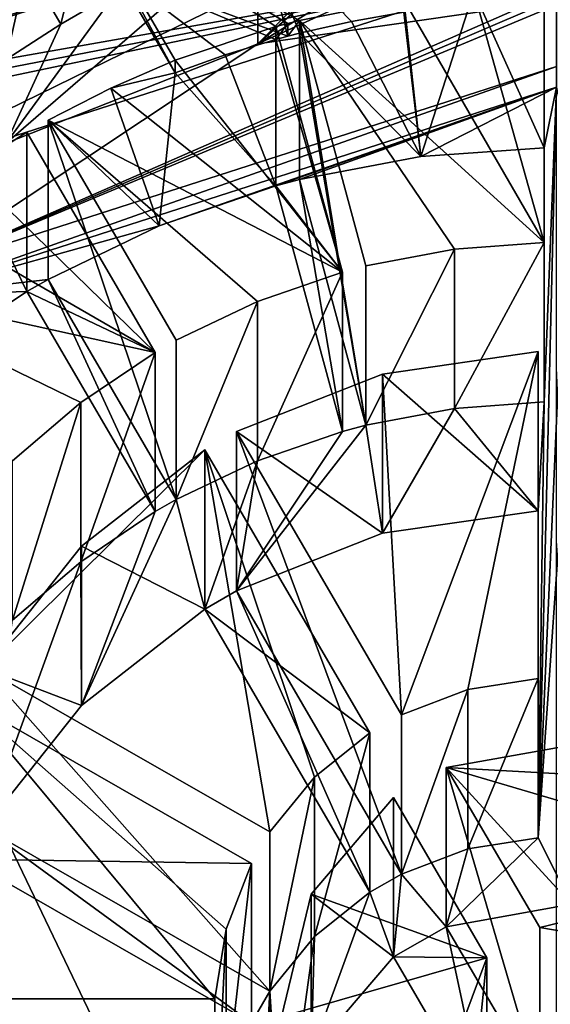
# Model space of a CAD drawing. Units: millimetres. Extents: x -24 to 24, y -237 to 24.
# Drawn here: x -4 to 0, y -225 to -217 of the extents above; entities that cross this region are included whole.
import ezdxf

# ---------------------------------------------------------------- set-up
doc = ezdxf.new("R2010")
doc.units = ezdxf.units.MM
doc.header["$LTSCALE"] = 65.185185
for name, color, linetype in [('131', 7, 'CONTINUOUS'), ('132', 7, 'CONTINUOUS'), ('133', 7, 'CONTINUOUS'), ('134', 7, 'CONTINUOUS'), ('136', 7, 'CONTINUOUS'), ('154', 7, 'CONTINUOUS'), ('155', 7, 'CONTINUOUS'), ('18', 7, 'CONTINUOUS'), ('242', 7, 'CONTINUOUS'), ('243', 7, 'CONTINUOUS'), ('32', 7, 'CONTINUOUS'), ('33', 7, 'CONTINUOUS'), ('34', 7, 'CONTINUOUS'), ('36', 7, 'CONTINUOUS'), ('37', 7, 'CONTINUOUS'), ('43', 7, 'CONTINUOUS'), ('54', 7, 'CONTINUOUS'), ('55', 7, 'CONTINUOUS'), ('56', 7, 'CONTINUOUS'), ('57', 7, 'CONTINUOUS'), ('58', 7, 'CONTINUOUS'), ('59', 7, 'CONTINUOUS'), ('60', 7, 'CONTINUOUS'), ('61', 7, 'CONTINUOUS'), ('62', 7, 'CONTINUOUS'), ('63', 7, 'CONTINUOUS'), ('64', 7, 'CONTINUOUS'), ('65', 7, 'CONTINUOUS'), ('66', 7, 'CONTINUOUS'), ('73', 7, 'CONTINUOUS'), ('74', 7, 'CONTINUOUS'), ('88', 7, 'CONTINUOUS'), ('89', 7, 'CONTINUOUS'), ('90', 7, 'CONTINUOUS'), ('91', 7, 'CONTINUOUS'), ('92', 7, 'CONTINUOUS'), ('93', 7, 'CONTINUOUS')]:
    doc.layers.add(name, color=color, linetype=linetype)

msp = doc.modelspace()

# ---------------------------------------------------------------- linework, layer by layer
at = {"layer": '131', "color": 253, "linetype": 'Continuous', "true_color": 0xababab}
for points in [[(-3.113, -220.6408, 135.1682), (-4.1631, -218.8375, 134.9308), (-4.1631, -217.5323, 144.8453), (-3.113, -220.6408, 135.1682)], [(-3.113, -219.3355, 145.0827), (-3.113, -220.6408, 135.1682), (-4.1631, -217.5323, 144.8453), (-3.113, -219.3355, 145.0827)]]:
    msp.add_3dface(points, dxfattribs=at)
at = {"layer": '132', "color": 253, "linetype": 'Continuous', "true_color": 0xababab}
for points in [[(-4.3363, -218.9367, 134.9439), (-3.2862, -219.4347, 145.0957), (-4.3363, -217.6314, 144.8583), (-4.3363, -218.9367, 134.9439)], [(-4.3363, -218.9367, 134.9439), (-3.2862, -220.7399, 135.1813), (-3.2862, -219.4347, 145.0957), (-4.3363, -218.9367, 134.9439)]]:
    msp.add_3dface(points, dxfattribs=at)
at = {"layer": '133', "color": 253, "linetype": 'Continuous', "true_color": 0xababab}
for points in [[(-1.5596, -218.7256, 145.0024), (-1.5596, -220.0309, 135.0879), (-2.1032, -216.7143, 144.7376), (-1.5596, -218.7256, 145.0024)], [(-2.1032, -216.7143, 144.7376), (-1.5596, -220.0309, 135.0879), (-2.1032, -216.8188, 143.9444), (-2.1032, -216.7143, 144.7376)], [(-1.5596, -220.0309, 135.0879), (-2.1032, -218.0196, 134.8231), (-2.1032, -216.8188, 143.9444), (-1.5596, -220.0309, 135.0879)]]:
    msp.add_3dface(points, dxfattribs=at)
at = {"layer": '134', "color": 253, "linetype": 'Continuous', "true_color": 0xababab}
for points in [[(-1.7528, -218.7769, 145.0091), (-2.2964, -216.7657, 144.7443), (-2.2964, -216.8701, 143.9512), (-1.7528, -218.7769, 145.0091)], [(-2.2964, -218.0709, 134.8299), (-1.7528, -218.7769, 145.0091), (-2.2964, -216.8701, 143.9512), (-2.2964, -218.0709, 134.8299)], [(-2.2964, -218.0709, 134.8299), (-1.7528, -220.0822, 135.0947), (-1.7528, -218.7769, 145.0091), (-2.2964, -218.0709, 134.8299)]]:
    msp.add_3dface(points, dxfattribs=at)
at = {"layer": '136', "color": 253, "linetype": 'Continuous', "true_color": 0xababab}
for points in [[(-0.1, -217.7581, 134.7887), (-0.1, -218.5351, 144.9773), (-0.1, -216.4529, 144.7032), (-0.1, -217.7581, 134.7887)], [(-0.1, -217.7581, 134.7887), (-0.1, -219.8404, 135.0628), (-0.1, -218.5351, 144.9773), (-0.1, -217.7581, 134.7887)]]:
    msp.add_3dface(points, dxfattribs=at)
at = {"layer": '154', "color": 253, "linetype": 'Continuous', "true_color": 0xababab}
for points in [[(-3.8783, -215.7411, 144.6094), (-3.1213, -217.041, 144.7806), (-3.1213, -217.1454, 143.9874), (-3.8783, -215.7411, 144.6094)], [(-3.8783, -215.7411, 144.6094), (-3.1213, -217.1454, 143.9874), (-3.6009, -216.3217, 143.879), (-3.8783, -215.7411, 144.6094)]]:
    msp.add_3dface(points, dxfattribs=at)
at = {"layer": '155', "color": 253, "linetype": 'Continuous', "true_color": 0xababab}
for points in [[(-4.3353, -216.2714, 142.1589), (-3.8783, -216.0021, 142.6266), (-4.0594, -216.745, 142.2214), (-4.3353, -216.2714, 142.1589)], [(-3.8783, -216.0021, 142.6266), (-3.6009, -216.4783, 142.6892), (-4.0594, -216.745, 142.2214), (-3.8783, -216.0021, 142.6266)], [(-4.7819, -216.5637, 141.6919), (-4.3353, -216.2714, 142.1589), (-4.5068, -217.0361, 141.7541), (-4.7819, -216.5637, 141.6919)], [(-4.3353, -216.2714, 142.1589), (-4.0594, -216.745, 142.2214), (-4.5068, -217.0361, 141.7541), (-4.3353, -216.2714, 142.1589)]]:
    msp.add_3dface(points, dxfattribs=at)
at = {"layer": '18', "color": 253, "linetype": 'Continuous', "true_color": 0xababab}
for points in [[(0, -206.9979, 164.0344), (-12.1756, -207.4001, 160.98), (0, -232.8253, 167.4347), (0, -206.9979, 164.0344)], [(0, -232.8253, 167.4347), (-12.1756, -207.4001, 160.98), (-5.8657, -231.5616, 166.5814), (0, -232.8253, 167.4347)]]:
    msp.add_3dface(points, dxfattribs=at)
at = {"layer": '242', "color": 253, "linetype": 'Continuous', "true_color": 0xababab}
for points in [[(-2.4458, -215.9341, 143.828), (-3.6009, -216.3217, 143.879), (-2.2, -216.8439, 143.9477), (-2.4458, -215.9341, 143.828)], [(-2.1032, -216.8188, 143.9444), (-1.6782, -216.7226, 143.9318), (-2.4458, -215.9341, 143.828), (-2.1032, -216.8188, 143.9444)], [(-2.1032, -216.8188, 143.9444), (-2.4458, -215.9341, 143.828), (-2.2, -216.8439, 143.9477), (-2.1032, -216.8188, 143.9444)], [(-1.6782, -216.7226, 143.9318), (-1.25, -216.6483, 143.922), (-2.4458, -215.9341, 143.828), (-1.6782, -216.7226, 143.9318)], [(-3.1213, -217.1454, 143.9874), (-2.713, -216.9975, 143.9679), (-3.6009, -216.3217, 143.879), (-3.1213, -217.1454, 143.9874)], [(-2.713, -216.9975, 143.9679), (-2.2964, -216.8701, 143.9512), (-3.6009, -216.3217, 143.879), (-2.713, -216.9975, 143.9679)], [(-3.6009, -216.3217, 143.879), (-2.2964, -216.8701, 143.9512), (-2.2, -216.8439, 143.9477), (-3.6009, -216.3217, 143.879)]]:
    msp.add_3dface(points, dxfattribs=at)
at = {"layer": '243', "color": 253, "linetype": 'Continuous', "true_color": 0xababab}
for points in [[(-2.2964, -216.7657, 144.7443), (-2.2, -216.7394, 144.7409), (-2.2964, -216.8701, 143.9512), (-2.2964, -216.7657, 144.7443)], [(-2.2964, -216.8701, 143.9512), (-2.2, -216.7394, 144.7409), (-2.2, -216.8439, 143.9477), (-2.2964, -216.8701, 143.9512)], [(-2.2, -216.7394, 144.7409), (-2.1032, -216.7143, 144.7376), (-2.2, -216.8439, 143.9477), (-2.2, -216.7394, 144.7409)], [(-2.1032, -216.7143, 144.7376), (-2.1032, -216.8188, 143.9444), (-2.2, -216.8439, 143.9477), (-2.1032, -216.7143, 144.7376)]]:
    msp.add_3dface(points, dxfattribs=at)
at = {"layer": '32', "color": 253, "linetype": 'Continuous', "true_color": 0xababab}
for points in [[(-6.4656, -217.3226, 135.034), (0, -215.2398, 134.7597), (-5.8781, -218.1249, 135.1396), (-6.4656, -217.3226, 135.034)], [(-5.8781, -218.1249, 135.1396), (0, -215.2398, 134.7597), (0, -216.2312, 134.8903), (-5.8781, -218.1249, 135.1396)]]:
    msp.add_3dface(points, dxfattribs=at)
at = {"layer": '33', "color": 253, "linetype": 'Continuous', "true_color": 0xababab}
for points in [[(0, -215.1987, 134.8726), (-6.4656, -217.3226, 135.034), (-6.4809, -217.2865, 135.1475), (0, -215.1987, 134.8726)], [(0, -215.2398, 134.7597), (-6.4656, -217.3226, 135.034), (0, -215.1987, 134.8726), (0, -215.2398, 134.7597)]]:
    msp.add_3dface(points, dxfattribs=at)
at = {"layer": '34', "color": 253, "linetype": 'Continuous', "true_color": 0xababab}
for points in [[(0, -214.1638, 139.1022), (-6.4809, -217.2865, 135.1475), (-6.7595, -216.3413, 139.3888), (0, -214.1638, 139.1022)], [(0, -214.5658, 136.9591), (-6.4809, -217.2865, 135.1475), (0, -214.1638, 139.1022), (0, -214.5658, 136.9591)], [(0, -215.1987, 134.8726), (-6.4809, -217.2865, 135.1475), (0, -214.5658, 136.9591), (0, -215.1987, 134.8726)]]:
    msp.add_3dface(points, dxfattribs=at)
at = {"layer": '36', "color": 253, "linetype": 'Continuous', "true_color": 0xababab}
msp.add_3dface([(-3.2288, -214.0731, 151.7528), (-6.7593, -214.7025, 151.8357), (-8.4543, -217.8372, 152.2484), (-3.2288, -214.0731, 151.7528)], dxfattribs=at)
at = {"layer": '37', "color": 253, "linetype": 'Continuous', "true_color": 0xababab}
for points in [[(-5.8781, -218.1249, 135.1396), (0, -216.2312, 134.8903), (-5.2149, -217.327, 137.8097), (-5.8781, -218.1249, 135.1396)], [(-5.2149, -217.327, 137.8097), (0, -216.2312, 134.8903), (-5, -217.2004, 137.793), (-5.2149, -217.327, 137.8097)], [(-5, -217.2004, 137.793), (0, -216.2312, 134.8903), (-4.7819, -217.0791, 137.7771), (-5, -217.2004, 137.793)], [(-4.7819, -217.0791, 137.7771), (0, -216.2312, 134.8903), (-4.7819, -216.5637, 141.6919), (-4.7819, -217.0791, 137.7771)]]:
    msp.add_3dface(points, dxfattribs=at)
at = {"layer": '43', "color": 253, "linetype": 'Continuous', "true_color": 0xababab}
msp.add_3dface([(-3.2288, -214.0731, 151.7528), (-8.4543, -217.8372, 152.2484), (-5.225, -215.0925, 150.8181), (-3.2288, -214.0731, 151.7528)], dxfattribs=at)
at = {"layer": '54', "color": 253, "linetype": 'Continuous', "true_color": 0xababab}
for points in [[(-5.2899, -218.9658, 134.9477), (0, -217.2618, 134.7234), (-3.2527, -218.399, 134.8731), (-5.2899, -218.9658, 134.9477)], [(0, -217.2618, 134.7234), (-2.2964, -218.0709, 134.8299), (-3.2527, -218.399, 134.8731), (0, -217.2618, 134.7234)], [(-2.2964, -218.0709, 134.8299), (0, -217.2618, 134.7234), (-2.1032, -218.0196, 134.8231), (-2.2964, -218.0709, 134.8299)], [(-2.1032, -218.0196, 134.8231), (0, -217.2618, 134.7234), (-1.1094, -217.8296, 134.7981), (-2.1032, -218.0196, 134.8231)], [(0, -217.2618, 134.7234), (-0.1, -217.7581, 134.7887), (-1.1094, -217.8296, 134.7981), (0, -217.2618, 134.7234)], [(0, -217.2618, 134.7234), (-0.15, -223.4128, 135.5332), (-0.1, -219.8404, 135.0628), (0, -217.2618, 134.7234)], [(-0.15, -223.4128, 135.5332), (0, -217.2618, 134.7234), (0.1, -217.7581, 134.7887), (-0.15, -223.4128, 135.5332)], [(-0.1, -217.7581, 134.7887), (0, -217.2618, 134.7234), (-0.1, -219.8404, 135.0628), (-0.1, -217.7581, 134.7887)], [(0.1, -219.8404, 135.0628), (-0.15, -223.4128, 135.5332), (0.1, -217.7581, 134.7887), (0.1, -219.8404, 135.0628)], [(-1.7528, -220.0822, 135.0947), (-2.2964, -218.0709, 134.8299), (-2.1032, -218.0196, 134.8231), (-1.7528, -220.0822, 135.0947)], [(-1.5596, -220.0309, 135.0879), (-1.7528, -220.0822, 135.0947), (-2.1032, -218.0196, 134.8231), (-1.5596, -220.0309, 135.0879)], [(-4.1631, -218.8375, 134.9308), (-5.2899, -218.9658, 134.9477), (-3.2527, -218.399, 134.8731), (-4.1631, -218.8375, 134.9308)], [(-4.3363, -218.9367, 134.9439), (-5.2899, -218.9658, 134.9477), (-4.1631, -218.8375, 134.9308), (-4.3363, -218.9367, 134.9439)], [(-3.2862, -220.7399, 135.1813), (-4.3363, -218.9367, 134.9439), (-4.1631, -218.8375, 134.9308), (-3.2862, -220.7399, 135.1813)], [(-3.113, -220.6408, 135.1682), (-3.2862, -220.7399, 135.1813), (-4.1631, -218.8375, 134.9308), (-3.113, -220.6408, 135.1682)], [(-5.2899, -218.9658, 134.9477), (-4.3363, -218.9367, 134.9439), (-5.1744, -219.499, 135.0179), (-5.2899, -218.9658, 134.9477)], [(-0.1, -219.8404, 135.0628), (-0.15, -220.7339, 135.1805), (-0.8352, -219.8939, 135.0699), (-0.1, -219.8404, 135.0628)], [(0.125, -223.9576, 135.6049), (-0.15, -223.4128, 135.5332), (0.1, -219.8404, 135.0628), (0.125, -223.9576, 135.6049)], [(-0.15, -223.4128, 135.5332), (-0.15, -220.7339, 135.1805), (-0.1, -219.8404, 135.0628), (-0.15, -223.4128, 135.5332)], [(-0.8352, -219.8939, 135.0699), (-1.4232, -220.9176, 135.2047), (-1.5596, -220.0309, 135.0879), (-0.8352, -219.8939, 135.0699)], [(-0.15, -220.7339, 135.1805), (-1.4232, -220.9176, 135.2047), (-0.8352, -219.8939, 135.0699), (-0.15, -220.7339, 135.1805)], [(-1.4232, -220.9176, 135.2047), (-2.6191, -221.3898, 135.2668), (-1.5596, -220.0309, 135.0879), (-1.4232, -220.9176, 135.2047)], [(-2.6191, -221.3898, 135.2668), (-1.7528, -220.0822, 135.0947), (-1.5596, -220.0309, 135.0879), (-2.6191, -221.3898, 135.2668)], [(-1.7528, -220.0822, 135.0947), (-2.6191, -221.3898, 135.2668), (-2.449, -220.3225, 135.1263), (-1.7528, -220.0822, 135.0947)], [(-2.449, -220.3225, 135.1263), (-2.8789, -221.5386, 135.2864), (-3.113, -220.6408, 135.1682), (-2.449, -220.3225, 135.1263)], [(-2.6191, -221.3898, 135.2668), (-2.8789, -221.5386, 135.2864), (-2.449, -220.3225, 135.1263), (-2.6191, -221.3898, 135.2668)], [(-2.8789, -221.5386, 135.2864), (-3.889, -222.3289, 135.3905), (-3.113, -220.6408, 135.1682), (-2.8789, -221.5386, 135.2864)], [(-3.889, -222.3289, 135.3905), (-3.2862, -220.7399, 135.1813), (-3.113, -220.6408, 135.1682), (-3.889, -222.3289, 135.3905)], [(-3.2862, -220.7399, 135.1813), (-3.889, -222.3289, 135.3905), (-3.8959, -221.1507, 135.2353), (-3.2862, -220.7399, 135.1813)], [(-3.889, -222.3289, 135.3905), (-4.6864, -223.3306, 135.5223), (-3.8959, -221.1507, 135.2353), (-3.889, -222.3289, 135.3905)], [(-3.8959, -221.1507, 135.2353), (-4.6864, -223.3306, 135.5223), (-4.4542, -221.6285, 135.2982), (-3.8959, -221.1507, 135.2353)], [(-1.5279, -223.8585, 135.5918), (-2.8789, -221.5386, 135.2864), (-2.6191, -221.3898, 135.2668), (-1.5279, -223.8585, 135.5918)], [(-1.2681, -223.7098, 135.5723), (-1.5279, -223.8585, 135.5918), (-2.6191, -221.3898, 135.2668), (-1.2681, -223.7098, 135.5723)], [(-2.4964, -224.9276, 135.7326), (-4.8364, -223.5882, 135.5562), (-4.6864, -223.3306, 135.5223), (-2.4964, -224.9276, 135.7326)], [(-2.3464, -224.67, 135.6987), (-2.4964, -224.9276, 135.7326), (-4.6864, -223.3306, 135.5223), (-2.3464, -224.67, 135.6987)], [(0.125, -223.9576, 135.6049), (-0.9015, -224.141, 135.629), (-0.15, -223.4128, 135.5332), (0.125, -223.9576, 135.6049)], [(-0.15, -223.4128, 135.5332), (-0.9015, -224.141, 135.629), (-0.7245, -223.5033, 135.5451), (-0.15, -223.4128, 135.5332)], [(-0.7245, -223.5033, 135.5451), (-0.9015, -224.141, 135.629), (-1.2681, -223.7098, 135.5723), (-0.7245, -223.5033, 135.5451)], [(-1.3345, -224.3888, 135.6617), (-1.5279, -223.8585, 135.5918), (-1.2681, -223.7098, 135.5723), (-1.3345, -224.3888, 135.6617)], [(-0.9015, -224.141, 135.629), (-1.3345, -224.3888, 135.6617), (-1.2681, -223.7098, 135.5723), (-0.9015, -224.141, 135.629)], [(-1.3345, -224.3888, 135.6617), (-2.008, -225.1786, 135.7656), (-1.5279, -223.8585, 135.5918), (-1.3345, -224.3888, 135.6617)], [(-1.5279, -223.8585, 135.5918), (-2.008, -225.1786, 135.7656), (-1.9797, -224.2217, 135.6396), (-1.5279, -223.8585, 135.5918)], [(-1.3345, -224.3888, 135.6617), (-0.9015, -224.141, 135.629), (-0.5701, -225.7016, 135.8345), (-1.3345, -224.3888, 135.6617)], [(-0.9015, -224.141, 135.629), (-0.137, -225.4538, 135.8019), (-0.5701, -225.7016, 135.8345), (-0.9015, -224.141, 135.629)], [(-1.9797, -224.2217, 135.6396), (-2.25, -226.1846, 135.8981), (-2.3464, -224.67, 135.6987), (-1.9797, -224.2217, 135.6396)], [(-2.008, -225.1786, 135.7656), (-2.25, -226.1846, 135.8981), (-1.9797, -224.2217, 135.6396), (-2.008, -225.1786, 135.7656)], [(-2.3464, -227.6997, 136.0975), (-2.4964, -227.4421, 136.0636), (-2.3464, -224.67, 135.6987), (-2.3464, -227.6997, 136.0975)], [(-2.4964, -227.4421, 136.0636), (-2.4964, -224.9276, 135.7326), (-2.3464, -224.67, 135.6987), (-2.4964, -227.4421, 136.0636)], [(-2.25, -226.1846, 135.8981), (-2.3464, -227.6997, 136.0975), (-2.3464, -224.67, 135.6987), (-2.25, -226.1846, 135.8981)]]:
    msp.add_3dface(points, dxfattribs=at)
at = {"layer": '55', "color": 253, "linetype": 'Continuous', "true_color": 0xababab}
for points in [[(-0.137, -225.4538, 135.8019), (-0.137, -224.1485, 145.7163), (0.3748, -224.2355, 145.7278), (-0.137, -225.4538, 135.8019)], [(0.3748, -225.5407, 135.8133), (-0.137, -225.4538, 135.8019), (0.3748, -224.2355, 145.7278), (0.3748, -225.5407, 135.8133)], [(-0.5701, -225.7016, 135.8345), (-0.75, -226.1845, 135.8981), (-0.5701, -224.3964, 145.7489), (-0.5701, -225.7016, 135.8345)], [(-0.5701, -224.3964, 145.7489), (-0.75, -226.1845, 135.8981), (-0.75, -224.8794, 145.8125), (-0.5701, -224.3964, 145.7489)]]:
    msp.add_3dface(points, dxfattribs=at)
at = {"layer": '56', "color": 253, "linetype": 'Continuous', "true_color": 0xababab}
for points in [[(0.125, -222.6523, 145.5193), (1.1247, -222.9475, 145.5582), (-0.9015, -222.8357, 145.5435), (0.125, -222.6523, 145.5193)], [(1.8827, -223.6582, 145.6518), (-0.137, -224.1485, 145.7163), (-0.9015, -222.8357, 145.5435), (1.8827, -223.6582, 145.6518)], [(1.1247, -222.9475, 145.5582), (1.8827, -223.6582, 145.6518), (-0.9015, -222.8357, 145.5435), (1.1247, -222.9475, 145.5582)], [(-1.3345, -223.0836, 145.5761), (-0.5701, -224.3964, 145.7489), (-2.008, -223.8733, 145.6801), (-1.3345, -223.0836, 145.5761)], [(0.3748, -224.2355, 145.7278), (-0.137, -224.1485, 145.7163), (1.8827, -223.6582, 145.6518), (0.3748, -224.2355, 145.7278)], [(-2.008, -223.8733, 145.6801), (-0.5701, -224.3964, 145.7489), (-2.25, -224.8793, 145.8125), (-2.008, -223.8733, 145.6801)], [(-0.5701, -224.3964, 145.7489), (-0.75, -224.8794, 145.8125), (-2.25, -224.8793, 145.8125), (-0.5701, -224.3964, 145.7489)]]:
    msp.add_3dface(points, dxfattribs=at)
at = {"layer": '57', "color": 253, "linetype": 'Continuous', "true_color": 0xababab}
for points in [[(0.125, -223.9576, 135.6049), (0.125, -222.6523, 145.5193), (-0.9015, -222.8357, 145.5435), (0.125, -223.9576, 135.6049)], [(-0.9015, -224.141, 135.629), (0.125, -223.9576, 135.6049), (-0.9015, -222.8357, 145.5435), (-0.9015, -224.141, 135.629)], [(-1.3345, -224.3888, 135.6617), (-1.3345, -223.0836, 145.5761), (-2.008, -223.8733, 145.6801), (-1.3345, -224.3888, 135.6617)], [(-2.008, -225.1786, 135.7656), (-2.008, -223.8733, 145.6801), (-2.25, -224.8793, 145.8125), (-2.008, -225.1786, 135.7656)], [(-2.008, -225.1786, 135.7656), (-1.3345, -224.3888, 135.6617), (-2.008, -223.8733, 145.6801), (-2.008, -225.1786, 135.7656)]]:
    msp.add_3dface(points, dxfattribs=at)
at = {"layer": '58', "color": 253, "linetype": 'Continuous', "true_color": 0xababab}
for points in [[(-0.15, -223.4128, 135.5332), (-0.7245, -223.5033, 135.5451), (-0.15, -222.1075, 145.4476), (-0.15, -223.4128, 135.5332)], [(-0.15, -222.1075, 145.4476), (-0.7245, -223.5033, 135.5451), (-0.7244, -222.1981, 145.4595), (-0.15, -222.1075, 145.4476)], [(-0.7245, -223.5033, 135.5451), (-1.2681, -223.7098, 135.5723), (-0.7244, -222.1981, 145.4595), (-0.7245, -223.5033, 135.5451)], [(-0.7244, -222.1981, 145.4595), (-1.2681, -223.7098, 135.5723), (-1.2681, -222.4045, 145.4867), (-0.7244, -222.1981, 145.4595)], [(-1.5279, -223.8585, 135.5918), (-1.9797, -224.2217, 135.6396), (-1.5279, -222.5533, 145.5063), (-1.5279, -223.8585, 135.5918)], [(-1.5279, -222.5533, 145.5063), (-1.9797, -224.2217, 135.6396), (-1.9797, -222.9164, 145.5541), (-1.5279, -222.5533, 145.5063)], [(-1.9797, -224.2217, 135.6396), (-2.3464, -224.67, 135.6987), (-1.9797, -222.9164, 145.5541), (-1.9797, -224.2217, 135.6396)], [(-1.9797, -222.9164, 145.5541), (-2.3464, -224.67, 135.6987), (-2.3464, -223.3647, 145.6131), (-1.9797, -222.9164, 145.5541)], [(-2.4964, -224.9276, 135.7326), (-2.7045, -225.4661, 135.8035), (-2.4964, -223.6223, 145.647), (-2.4964, -224.9276, 135.7326)], [(-2.4964, -223.6223, 145.647), (-2.7045, -225.4661, 135.8035), (-2.7045, -224.1608, 145.7179), (-2.4964, -223.6223, 145.647)], [(-2.7045, -225.4661, 135.8035), (-2.796, -226.0361, 135.8785), (-2.7045, -224.1608, 145.7179), (-2.7045, -225.4661, 135.8035)], [(-2.7045, -224.1608, 145.7179), (-2.796, -226.0361, 135.8785), (-2.796, -224.7309, 145.793), (-2.7045, -224.1608, 145.7179)]]:
    msp.add_3dface(points, dxfattribs=at)
at = {"layer": '59', "color": 253, "linetype": 'Continuous', "true_color": 0xababab}
for points in [[(-0.15, -219.4287, 145.0949), (-1.2681, -222.4045, 145.4867), (-1.4232, -219.6124, 145.1191), (-0.15, -219.4287, 145.0949)], [(-0.7244, -222.1981, 145.4595), (-1.2681, -222.4045, 145.4867), (-0.15, -219.4287, 145.0949), (-0.7244, -222.1981, 145.4595)], [(-0.15, -222.1075, 145.4476), (-0.7244, -222.1981, 145.4595), (-0.15, -219.4287, 145.0949), (-0.15, -222.1075, 145.4476)], [(-1.4232, -219.6124, 145.1191), (-1.2681, -222.4045, 145.4867), (-2.6191, -220.0846, 145.1813), (-1.4232, -219.6124, 145.1191)], [(-2.8789, -220.2333, 145.2009), (-2.3464, -223.3647, 145.6131), (-4.6864, -222.0253, 145.4368), (-2.8789, -220.2333, 145.2009)], [(-3.889, -221.0236, 145.3049), (-2.8789, -220.2333, 145.2009), (-4.6864, -222.0253, 145.4368), (-3.889, -221.0236, 145.3049)], [(-1.5279, -222.5533, 145.5063), (-1.9797, -222.9164, 145.5541), (-2.8789, -220.2333, 145.2009), (-1.5279, -222.5533, 145.5063)], [(-1.9797, -222.9164, 145.5541), (-2.3464, -223.3647, 145.6131), (-2.8789, -220.2333, 145.2009), (-1.9797, -222.9164, 145.5541)], [(-4.8364, -222.2829, 145.4707), (-2.796, -224.7309, 145.793), (-5.498, -224.7309, 145.793), (-4.8364, -222.2829, 145.4707)], [(-2.4964, -223.6223, 145.647), (-2.7045, -224.1608, 145.7179), (-4.8364, -222.2829, 145.4707), (-2.4964, -223.6223, 145.647)], [(-2.7045, -224.1608, 145.7179), (-2.796, -224.7309, 145.793), (-4.8364, -222.2829, 145.4707), (-2.7045, -224.1608, 145.7179)]]:
    msp.add_3dface(points, dxfattribs=at)
at = {"layer": '60', "color": 253, "linetype": 'Continuous', "true_color": 0xababab}
for points in [[(-0.15, -220.7339, 135.1805), (-0.15, -219.4287, 145.0949), (-1.4232, -219.6124, 145.1191), (-0.15, -220.7339, 135.1805)], [(-1.4232, -220.9176, 135.2047), (-1.4232, -219.6124, 145.1191), (-2.6191, -220.0846, 145.1813), (-1.4232, -220.9176, 135.2047)], [(-1.4232, -220.9176, 135.2047), (-0.15, -220.7339, 135.1805), (-1.4232, -219.6124, 145.1191), (-1.4232, -220.9176, 135.2047)], [(-2.6191, -221.3898, 135.2668), (-1.4232, -220.9176, 135.2047), (-2.6191, -220.0846, 145.1813), (-2.6191, -221.3898, 135.2668)], [(-2.8789, -221.5386, 135.2864), (-2.8789, -220.2333, 145.2009), (-3.889, -221.0236, 145.3049), (-2.8789, -221.5386, 135.2864)], [(-3.889, -222.3289, 135.3905), (-3.889, -221.0236, 145.3049), (-4.6864, -222.0253, 145.4368), (-3.889, -222.3289, 135.3905)], [(-3.889, -222.3289, 135.3905), (-2.8789, -221.5386, 135.2864), (-3.889, -221.0236, 145.3049), (-3.889, -222.3289, 135.3905)], [(-4.6864, -223.3306, 135.5223), (-3.889, -222.3289, 135.3905), (-4.6864, -222.0253, 145.4368), (-4.6864, -223.3306, 135.5223)]]:
    msp.add_3dface(points, dxfattribs=at)
at = {"layer": '61', "color": 253, "linetype": 'Continuous', "true_color": 0xababab}
for points in [[(-0.1, -218.5351, 144.9773), (-0.8352, -219.8939, 135.0699), (-0.8353, -218.5886, 144.9843), (-0.1, -218.5351, 144.9773)], [(-0.1, -219.8404, 135.0628), (-0.8352, -219.8939, 135.0699), (-0.1, -218.5351, 144.9773), (-0.1, -219.8404, 135.0628)], [(-0.8352, -219.8939, 135.0699), (-1.5596, -220.0309, 135.0879), (-0.8353, -218.5886, 144.9843), (-0.8352, -219.8939, 135.0699)], [(-0.8353, -218.5886, 144.9843), (-1.5596, -220.0309, 135.0879), (-1.5596, -218.7256, 145.0024), (-0.8353, -218.5886, 144.9843)], [(-1.7528, -218.7769, 145.0091), (-2.449, -220.3225, 135.1263), (-2.4491, -219.0173, 145.0408), (-1.7528, -218.7769, 145.0091)], [(-1.7528, -220.0822, 135.0947), (-2.449, -220.3225, 135.1263), (-1.7528, -218.7769, 145.0091), (-1.7528, -220.0822, 135.0947)], [(-2.449, -220.3225, 135.1263), (-3.113, -220.6408, 135.1682), (-2.4491, -219.0173, 145.0408), (-2.449, -220.3225, 135.1263)], [(-2.4491, -219.0173, 145.0408), (-3.113, -220.6408, 135.1682), (-3.113, -219.3355, 145.0827), (-2.4491, -219.0173, 145.0408)], [(-3.2862, -219.4347, 145.0957), (-3.8959, -221.1507, 135.2353), (-3.896, -219.8455, 145.1498), (-3.2862, -219.4347, 145.0957)], [(-3.2862, -220.7399, 135.1813), (-3.8959, -221.1507, 135.2353), (-3.2862, -219.4347, 145.0957), (-3.2862, -220.7399, 135.1813)], [(-3.8959, -221.1507, 135.2353), (-4.4542, -221.6285, 135.2982), (-3.896, -219.8455, 145.1498), (-3.8959, -221.1507, 135.2353)], [(-3.896, -219.8455, 145.1498), (-4.4542, -221.6285, 135.2982), (-4.4542, -220.3232, 145.2127), (-3.896, -219.8455, 145.1498)]]:
    msp.add_3dface(points, dxfattribs=at)
at = {"layer": '62', "color": 253, "linetype": 'Continuous', "true_color": 0xababab}
for points in [[(-3.1213, -217.041, 144.7806), (-3.8783, -215.7411, 144.6094), (-2.2964, -216.7657, 144.7443), (-3.1213, -217.041, 144.7806)], [(-2.2964, -216.7657, 144.7443), (-3.8783, -215.7411, 144.6094), (-2.2, -216.7394, 144.7409), (-2.2964, -216.7657, 144.7443)], [(-2.2, -216.7394, 144.7409), (-3.8783, -215.7411, 144.6094), (-2.1032, -216.7143, 144.7376), (-2.2, -216.7394, 144.7409)], [(-2.1032, -216.7143, 144.7376), (-3.8783, -215.7411, 144.6094), (-1.25, -216.5439, 144.7151), (-2.1032, -216.7143, 144.7376)], [(-0.1, -216.4529, 144.7032), (-0.1, -218.5351, 144.9773), (-0.6775, -216.4791, 144.7066), (-0.1, -216.4529, 144.7032)], [(-0.1, -218.5351, 144.9773), (-2.1032, -216.7143, 144.7376), (-1.25, -216.5439, 144.7151), (-0.1, -218.5351, 144.9773)], [(-0.6775, -216.4791, 144.7066), (-0.1, -218.5351, 144.9773), (-1.25, -216.5439, 144.7151), (-0.6775, -216.4791, 144.7066)], [(-1.7528, -218.7769, 145.0091), (-3.1213, -217.041, 144.7806), (-2.2964, -216.7657, 144.7443), (-1.7528, -218.7769, 145.0091)], [(-0.1, -218.5351, 144.9773), (-0.8353, -218.5886, 144.9843), (-2.1032, -216.7143, 144.7376), (-0.1, -218.5351, 144.9773)], [(-0.8353, -218.5886, 144.9843), (-1.5596, -218.7256, 145.0024), (-2.1032, -216.7143, 144.7376), (-0.8353, -218.5886, 144.9843)], [(-3.1213, -217.041, 144.7806), (-1.7528, -218.7769, 145.0091), (-3.6497, -217.2687, 144.8106), (-3.1213, -217.041, 144.7806)], [(-3.6497, -217.2687, 144.8106), (-1.7528, -218.7769, 145.0091), (-4.1631, -217.5323, 144.8453), (-3.6497, -217.2687, 144.8106)], [(-1.7528, -218.7769, 145.0091), (-2.4491, -219.0173, 145.0408), (-4.1631, -217.5323, 144.8453), (-1.7528, -218.7769, 145.0091)], [(-2.4491, -219.0173, 145.0408), (-3.113, -219.3355, 145.0827), (-4.1631, -217.5323, 144.8453), (-2.4491, -219.0173, 145.0408)], [(-4.3363, -217.6314, 144.8583), (-3.2862, -219.4347, 145.0957), (-4.8232, -217.9404, 144.899), (-4.3363, -217.6314, 144.8583)], [(-4.8232, -217.9404, 144.899), (-3.2862, -219.4347, 145.0957), (-5.2863, -218.2803, 144.9437), (-4.8232, -217.9404, 144.899)], [(-3.2862, -219.4347, 145.0957), (-5.9393, -218.8509, 145.0189), (-5.2863, -218.2803, 144.9437), (-3.2862, -219.4347, 145.0957)], [(-3.2862, -219.4347, 145.0957), (-3.896, -219.8455, 145.1498), (-5.9393, -218.8509, 145.0189), (-3.2862, -219.4347, 145.0957)], [(-3.896, -219.8455, 145.1498), (-4.4542, -220.3232, 145.2127), (-5.9393, -218.8509, 145.0189), (-3.896, -219.8455, 145.1498)]]:
    msp.add_3dface(points, dxfattribs=at)
at = {"layer": '63', "color": 253, "linetype": 'Continuous', "true_color": 0xababab}
for points in [[(-0.1, -217.7581, 134.7887), (-0.1, -216.4529, 144.7032), (-0.6775, -216.4791, 144.7066), (-0.1, -217.7581, 134.7887)], [(-1.1094, -217.8296, 134.7981), (-0.6775, -216.4791, 144.7066), (-1.25, -216.5439, 144.7151), (-1.1094, -217.8296, 134.7981)], [(-1.1094, -217.8296, 134.7981), (-1.25, -216.5439, 144.7151), (-1.25, -216.6483, 143.922), (-1.1094, -217.8296, 134.7981)], [(-1.1094, -217.8296, 134.7981), (-0.1, -217.7581, 134.7887), (-0.6775, -216.4791, 144.7066), (-1.1094, -217.8296, 134.7981)], [(-1.6782, -216.7226, 143.9318), (-1.1094, -217.8296, 134.7981), (-1.25, -216.6483, 143.922), (-1.6782, -216.7226, 143.9318)], [(-2.1032, -216.8188, 143.9444), (-1.1094, -217.8296, 134.7981), (-1.6782, -216.7226, 143.9318), (-2.1032, -216.8188, 143.9444)], [(-2.713, -216.9975, 143.9679), (-2.2964, -218.0709, 134.8299), (-2.2964, -216.8701, 143.9512), (-2.713, -216.9975, 143.9679)], [(-2.1032, -218.0196, 134.8231), (-1.1094, -217.8296, 134.7981), (-2.1032, -216.8188, 143.9444), (-2.1032, -218.0196, 134.8231)], [(-3.1213, -217.1454, 143.9874), (-2.2964, -218.0709, 134.8299), (-2.713, -216.9975, 143.9679), (-3.1213, -217.1454, 143.9874)], [(-3.1213, -217.041, 144.7806), (-3.6497, -217.2687, 144.8106), (-3.1213, -217.1454, 143.9874), (-3.1213, -217.041, 144.7806)], [(-3.6497, -217.2687, 144.8106), (-3.2527, -218.399, 134.8731), (-3.1213, -217.1454, 143.9874), (-3.6497, -217.2687, 144.8106)], [(-3.2527, -218.399, 134.8731), (-2.2964, -218.0709, 134.8299), (-3.1213, -217.1454, 143.9874), (-3.2527, -218.399, 134.8731)], [(-3.2527, -218.399, 134.8731), (-3.6497, -217.2687, 144.8106), (-4.1631, -217.5323, 144.8453), (-3.2527, -218.399, 134.8731)], [(-4.1631, -218.8375, 134.9308), (-3.2527, -218.399, 134.8731), (-4.1631, -217.5323, 144.8453), (-4.1631, -218.8375, 134.9308)], [(-4.3363, -218.9367, 134.9439), (-4.3363, -217.6314, 144.8583), (-4.8232, -217.9404, 144.899), (-4.3363, -218.9367, 134.9439)], [(-5.1744, -219.499, 135.0179), (-4.3363, -218.9367, 134.9439), (-4.8232, -217.9404, 144.899), (-5.1744, -219.499, 135.0179)]]:
    msp.add_3dface(points, dxfattribs=at)
at = {"layer": '64', "color": 253, "linetype": 'Continuous', "true_color": 0xababab}
for points in [[(0, -217.0921, 136.0122), (-5.2899, -218.9658, 134.9477), (-5.2901, -218.7963, 136.2366), (0, -217.0921, 136.0122)], [(0, -217.2618, 134.7234), (-5.2899, -218.9658, 134.9477), (0, -217.0921, 136.0122), (0, -217.2618, 134.7234)]]:
    msp.add_3dface(points, dxfattribs=at)
at = {"layer": '65', "color": 253, "linetype": 'Continuous', "true_color": 0xababab}
for points in [[(0, -217.0921, 136.0122), (-5.2901, -218.7963, 136.2366), (0, -216.5873, 136.3997), (0, -217.0921, 136.0122)], [(0, -216.5873, 136.3997), (-5.2901, -218.7963, 136.2366), (-0.125, -216.5881, 136.3998), (0, -216.5873, 136.3997)], [(-0.125, -216.5881, 136.3998), (-5.2901, -218.7963, 136.2366), (-0.25, -216.5905, 136.4001), (-0.125, -216.5881, 136.3998)], [(-0.25, -216.5905, 136.4001), (-5.2901, -218.7963, 136.2366), (-2.4458, -216.9065, 136.4417), (-0.25, -216.5905, 136.4001)], [(-2.4458, -216.9065, 136.4417), (-5.2901, -218.7963, 136.2366), (-4.5068, -217.7214, 136.549), (-2.4458, -216.9065, 136.4417)]]:
    msp.add_3dface(points, dxfattribs=at)
at = {"layer": '66', "color": 253, "linetype": 'Continuous', "true_color": 0xababab}
for points in [[(-1.25, -215.8538, 142.607), (-2.4458, -216.9065, 136.4417), (-1.25, -215.6972, 143.7968), (-1.25, -215.8538, 142.607)], [(-1.25, -215.6972, 143.7968), (-2.4458, -216.9065, 136.4417), (-2.4458, -215.9341, 143.828), (-1.25, -215.6972, 143.7968)], [(-0.7513, -215.8662, 142.1057), (-2.4458, -216.9065, 136.4417), (-1.25, -215.8538, 142.607), (-0.7513, -215.8662, 142.1057)], [(-0.25, -215.9053, 141.6052), (-2.4458, -216.9065, 136.4417), (-0.7513, -215.8662, 142.1057), (-0.25, -215.9053, 141.6052)], [(-2.4458, -216.9065, 136.4417), (-4.5068, -217.7214, 136.549), (-2.4458, -215.9341, 143.828), (-2.4458, -216.9065, 136.4417)], [(-4.5068, -217.7214, 136.549), (-3.6009, -216.4783, 142.6892), (-2.4458, -215.9341, 143.828), (-4.5068, -217.7214, 136.549)], [(-0.25, -216.5905, 136.4001), (-2.4458, -216.9065, 136.4417), (-0.25, -215.9053, 141.6052), (-0.25, -216.5905, 136.4001)], [(-3.6009, -216.4783, 142.6892), (-4.5068, -217.7214, 136.549), (-4.0594, -216.745, 142.2214), (-3.6009, -216.4783, 142.6892)], [(-4.0594, -216.745, 142.2214), (-4.5068, -217.7214, 136.549), (-4.5068, -217.0361, 141.7541), (-4.0594, -216.745, 142.2214)]]:
    msp.add_3dface(points, dxfattribs=at)
at = {"layer": '73', "color": 253, "linetype": 'Continuous', "true_color": 0xababab}
for points in [[(-0.137, -225.4538, 135.8019), (-0.9015, -224.141, 135.629), (-0.9015, -222.8357, 145.5435), (-0.137, -225.4538, 135.8019)], [(-0.137, -224.1485, 145.7163), (-0.137, -225.4538, 135.8019), (-0.9015, -222.8357, 145.5435), (-0.137, -224.1485, 145.7163)]]:
    msp.add_3dface(points, dxfattribs=at)
at = {"layer": '74', "color": 253, "linetype": 'Continuous', "true_color": 0xababab}
for points in [[(-1.3345, -224.3888, 135.6617), (-0.5701, -224.3964, 145.7489), (-1.3345, -223.0836, 145.5761), (-1.3345, -224.3888, 135.6617)], [(-1.3345, -224.3888, 135.6617), (-0.5701, -225.7016, 135.8345), (-0.5701, -224.3964, 145.7489), (-1.3345, -224.3888, 135.6617)]]:
    msp.add_3dface(points, dxfattribs=at)
at = {"layer": '88', "color": 253, "linetype": 'Continuous', "true_color": 0xababab}
for points in [[(-2.796, -226.0361, 135.8785), (-5.498, -226.0361, 135.8785), (-5.498, -224.7309, 145.793), (-2.796, -226.0361, 135.8785)], [(-2.796, -224.7309, 145.793), (-2.796, -226.0361, 135.8785), (-5.498, -224.7309, 145.793), (-2.796, -224.7309, 145.793)]]:
    msp.add_3dface(points, dxfattribs=at)
at = {"layer": '89', "color": 253, "linetype": 'Continuous', "true_color": 0xababab}
for points in [[(-4.8364, -223.5882, 135.5562), (-2.4964, -223.6223, 145.647), (-4.8364, -222.2829, 145.4707), (-4.8364, -223.5882, 135.5562)], [(-4.8364, -223.5882, 135.5562), (-2.4964, -224.9276, 135.7326), (-2.4964, -223.6223, 145.647), (-4.8364, -223.5882, 135.5562)]]:
    msp.add_3dface(points, dxfattribs=at)
at = {"layer": '90', "color": 253, "linetype": 'Continuous', "true_color": 0xababab}
for points in [[(-2.3464, -224.67, 135.6987), (-4.6864, -223.3306, 135.5223), (-4.6864, -222.0253, 145.4368), (-2.3464, -224.67, 135.6987)], [(-2.3464, -223.3647, 145.6131), (-2.3464, -224.67, 135.6987), (-4.6864, -222.0253, 145.4368), (-2.3464, -223.3647, 145.6131)]]:
    msp.add_3dface(points, dxfattribs=at)
at = {"layer": '91', "color": 253, "linetype": 'Continuous', "true_color": 0xababab}
for points in [[(-2.8789, -221.5386, 135.2864), (-1.5279, -222.5533, 145.5063), (-2.8789, -220.2333, 145.2009), (-2.8789, -221.5386, 135.2864)], [(-2.8789, -221.5386, 135.2864), (-1.5279, -223.8585, 135.5918), (-1.5279, -222.5533, 145.5063), (-2.8789, -221.5386, 135.2864)]]:
    msp.add_3dface(points, dxfattribs=at)
at = {"layer": '92', "color": 253, "linetype": 'Continuous', "true_color": 0xababab}
for points in [[(-1.2681, -223.7098, 135.5723), (-2.6191, -221.3898, 135.2668), (-2.6191, -220.0846, 145.1813), (-1.2681, -223.7098, 135.5723)], [(-1.2681, -222.4045, 145.4867), (-1.2681, -223.7098, 135.5723), (-2.6191, -220.0846, 145.1813), (-1.2681, -222.4045, 145.4867)]]:
    msp.add_3dface(points, dxfattribs=at)
at = {"layer": '93', "color": 253, "linetype": 'Continuous', "true_color": 0xababab}
for points in [[(-0.15, -220.7339, 135.1805), (-0.15, -222.1075, 145.4476), (-0.15, -219.4287, 145.0949), (-0.15, -220.7339, 135.1805)], [(-0.15, -220.7339, 135.1805), (-0.15, -223.4128, 135.5332), (-0.15, -222.1075, 145.4476), (-0.15, -220.7339, 135.1805)]]:
    msp.add_3dface(points, dxfattribs=at)

doc.saveas('drawing.dxf')
